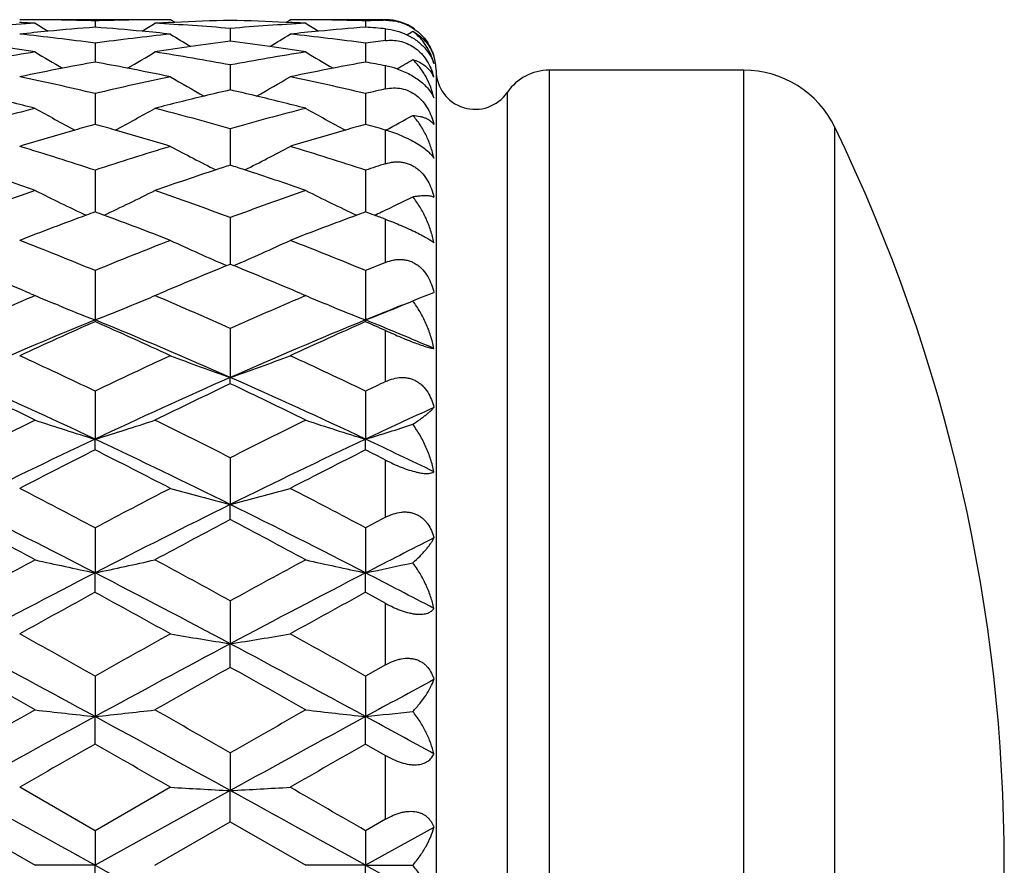
# Model space of a CAD drawing. Units: inches. Extents: x 5.5 to 16.3, y 5 to 13.6.
# Drawn here: x 15.9 to 16.3, y 8.1 to 8.5 of the extents above; entities that cross this region are included whole.
import ezdxf

# ---------------------------------------------------------------- set-up
doc = ezdxf.new("R2010")
doc.units = ezdxf.units.IN
doc.header["$LTSCALE"] = 1.21
doc.header["$MEASUREMENT"] = 0
doc.layers.get('0').update_dxf_attribs({"linetype": 'CONTINUOUS'})

msp = doc.modelspace()

# ---------------------------------------------------------------- linework, layer by layer
at = {"color": 7, "linetype": 'Continuous'}
for p, q in [((16.001, 8.45792), (15.95353, 8.45792)), ((16.00883, 8.45686), (16.00714, 8.45792)), ((16.05293, 8.45686), (16.05462, 8.45792)), ((16.09243, 8.45792), (16.06075, 8.45792)), ((15.97727, 8.45747), (15.97727, 8.45495)), ((16.0072, 8.4568), (16.00884, 8.45688)), ((16.03088, 8.45446), (16.03088, 8.44942)), ((16.05293, 8.45688), (16.05457, 8.4568)), ((16.08449, 8.45747), (16.08449, 8.45495)), ((15.97727, 8.44861), (15.97727, 8.44111)), ((16.08449, 8.44861), (16.08449, 8.44111)), ((16.03088, 8.43999), (16.03088, 8.43009)), ((16.11243, 8.43792), (16.11243, 7.80792)), ((16.2345, 8.43792), (16.15726, 8.43792)), ((15.97727, 8.42866), (15.97727, 8.41644)), ((16.08449, 8.42866), (16.08449, 8.41644)), ((16.03088, 8.41472), (16.03088, 8.40029)), ((15.97727, 8.39829), (15.97727, 8.38178)), ((16.08449, 8.39829), (16.08449, 8.38177)), ((16.09079, 8.38177), (16.09099, 8.38187)), ((16.03088, 8.37951), (16.03088, 8.36105)), ((16.02954, 8.3605), (16.03088, 8.36105)), ((16.03088, 8.36105), (16.03222, 8.3605)), ((15.97727, 8.35854), (15.97727, 8.33897)), ((16.08449, 8.35854), (16.08449, 8.33897)), ((15.95158, 8.34944), (15.95353, 8.34861)), ((15.95353, 8.34861), (15.95219, 8.34803)), ((16.001, 8.34861), (16.00295, 8.34944)), ((16.00235, 8.34803), (16.001, 8.34861)), ((16.0588, 8.34944), (16.06075, 8.34861)), ((16.06076, 8.3486), (16.05941, 8.34803)), ((16.10605, 8.3477), (16.1116, 8.3498)), ((15.96271, 8.34478), (15.96134, 8.34534)), ((15.99182, 8.34478), (15.99319, 8.34534)), ((16.06993, 8.34479), (16.06857, 8.34535)), ((16.10319, 8.34649), (16.10604, 8.34771)), ((15.97727, 8.33829), (15.97727, 8.33897)), ((16.08449, 8.33829), (16.08449, 8.33897)), ((16.03088, 8.33557), (16.03088, 8.31618)), ((16.03088, 8.3137), (16.03088, 8.31618)), ((15.97727, 8.31078), (15.97727, 8.29175)), ((16.08449, 8.31078), (16.08449, 8.29175)), ((15.97727, 8.28748), (15.97727, 8.29175)), ((16.08449, 8.28748), (16.08449, 8.29175)), ((16.03088, 8.28438), (16.03088, 8.26587)), ((16.03088, 8.25985), (16.03088, 8.26587)), ((15.97727, 8.25661), (15.97727, 8.23877)), ((16.08449, 8.25661), (16.08449, 8.23877)), ((15.97727, 8.23106), (15.97727, 8.23877)), ((16.08449, 8.23106), (16.08449, 8.23877)), ((16.03088, 8.2277), (16.03088, 8.21068)), ((16.08449, 8.23106), (16.09243, 8.22671)), ((16.03088, 8.20134), (16.03088, 8.21068)), ((16.09243, 8.20235), (16.08449, 8.19789)), ((15.97727, 8.19789), (15.97727, 8.18185)), ((16.08449, 8.19789), (16.08449, 8.18185)), ((15.97727, 8.17095), (15.97727, 8.18185)), ((16.08449, 8.17096), (16.08449, 8.18185)), ((16.08449, 8.17096), (16.09243, 8.16642)), ((16.03088, 8.16745), (16.03088, 8.15251)), ((15.97727, 8.13662), (15.94739, 8.15383)), ((16.00714, 8.15383), (15.97727, 8.13662)), ((16.03088, 8.15251), (15.97727, 8.12292)), ((16.03088, 8.14016), (16.03088, 8.15251)), ((15.92365, 8.14016), (15.95353, 8.12292)), ((16.001, 8.12292), (16.03088, 8.14016)), ((16.03088, 8.14016), (16.06076, 8.12292)), ((16.09243, 8.1412), (16.08449, 8.13662)), ((16.1116, 8.1379), (16.08449, 8.12292)), ((15.97727, 8.13662), (15.97727, 8.12292)), ((16.08449, 8.13662), (16.08449, 8.12292)), ((15.97727, 8.12292), (15.95353, 8.12292)), ((15.97727, 8.10922), (15.97727, 8.12292)), ((15.97727, 8.12292), (16.03088, 8.09333)), ((16.08449, 8.12292), (16.06076, 8.12292)), ((16.08449, 8.12292), (16.10319, 8.12292)), ((16.08449, 8.10922), (16.08449, 8.12292)), ((16.08449, 8.12292), (16.1116, 8.10794))]:
    msp.add_line(p, q, dxfattribs=at)
at = {"color": 9, "linetype": 'Continuous'}
for p, q in [((16.09243, 8.45791), (16.09243, 8.45792)), ((16.09243, 8.44965), (16.09243, 8.45431)), ((16.09243, 8.4305), (16.09243, 8.43965)), ((16.15726, 8.43792), (16.15726, 7.80793)), ((16.2345, 7.80792), (16.2345, 8.43792)), ((16.14074, 7.81665), (16.14074, 8.42919)), ((16.27049, 7.83046), (16.27049, 8.41538)), ((16.09243, 8.40087), (16.09243, 8.41421)), ((16.09243, 8.36178), (16.09243, 8.37884)), ((16.09243, 8.31455), (16.09243, 8.33476)), ((16.09243, 8.2608), (16.09243, 8.28347)), ((16.09243, 8.20235), (16.09243, 8.22671)), ((16.09243, 8.1412), (16.09243, 8.16642))]:
    msp.add_line(p, q, dxfattribs=at)
at = {"color": 7, "linetype": 'Continuous'}
for centre, radius, start, end in [((15.9474, 7.4534), 1.00452, 89.64979, 90.00032), ((15.94739, 7.45297), 1.00495, 88.29646, 89.64969), ((16.00715, 7.45182), 1.0061, 90.35063, 91.70239), ((16.00715, 7.45222), 1.0057, 90.00054, 90.35059), ((16.05461, 7.45288), 1.00504, 89.64935, 89.9996), ((16.05461, 7.45266), 1.00526, 88.29643, 89.6493), ((16.09243, 8.43792), 0.02, 54.9792, 90), ((16.00764, 7.44054), 1.01739, 93.04857, 94.73507), ((15.89975, 7.44709), 1.01083, 86.95049, 87.30192), ((16.33686, 9.06857), 0.7222, 237.94216, 238.41799), ((16.05622, 7.4266), 1.03137, 94.39015, 95.42916), ((15.89835, 7.42702), 1.03095, 84.57048, 85.61003), ((15.61726, 9.06927), 0.72302, 301.58112, 302.05634), ((16.05485, 7.44557), 1.01235, 92.6981, 93.04897), ((15.94679, 7.43892), 1.01901, 85.26671, 86.95052), ((16.05477, 7.44736), 1.01056, 91.3546, 92.60519), ((16.00707, 7.44927), 1.00865, 87.39403, 88.64728), ((16.11497, 7.43879), 1.01914, 93.04899, 94.73264), ((16.00699, 7.44734), 1.01059, 86.94996, 87.30141), ((16.44297, 9.06671), 0.72003, 237.93898, 238.41642), ((16.16365, 7.42437), 1.03362, 94.39229, 95.42889), ((16.11442, 7.45071), 1.00721, 91.25122, 91.7028), ((16.00599, 7.43184), 1.02612, 85.16798, 85.61253), ((16.05662, 7.4224), 1.03559, 95.42918, 96.05432), ((15.83691, 7.41075), 1.04731, 82.29799, 83.94437), ((16.11767, 7.41035), 1.04772, 96.05552, 97.70127), ((15.89794, 7.42254), 1.03545, 83.94595, 84.57108), ((16.38821, 9.06863), 0.72469, 238.2759, 239.02725), ((15.67268, 9.07012), 0.72642, 300.97112, 301.72054), ((16.16407, 7.41998), 1.03803, 95.42891, 96.05268), ((15.94431, 7.41233), 1.04572, 82.29585, 83.94467), ((15.7255, 9.06762), 0.72109, 301.37132, 301.58591), ((15.78594, 7.38438), 1.07391, 81.02179, 81.79095), ((16.16912, 7.38089), 1.07744, 98.21024, 98.97692), ((16.16817, 7.38748), 1.07078, 97.36624, 98.2099), ((15.8944, 7.39297), 1.06523, 81.79053, 82.6388), ((15.89348, 7.38657), 1.0717, 81.0204, 81.79102), ((16.22615, 7.40061), 1.05753, 97.26446, 97.6981), ((16.1246, 7.36228), 1.09628, 98.97732, 100.56183), ((16.33106, 9.06924), 0.72941, 238.82929, 239.82144), ((15.62389, 9.06855), 0.72861, 300.17681, 301.16997), ((15.82954, 7.35997), 1.09862, 79.44002, 81.02113), ((16.23247, 7.35834), 1.10027, 98.97862, 100.55741), ((16.43895, 9.07028), 0.73064, 238.82718, 239.81781), ((16.09243, 8.43792), 0.02, 0, 15.661), ((16.17987, 7.32037), 1.13891, 100.9053, 101.77807), ((16.17807, 7.32961), 1.1295, 100.24052, 100.90449), ((15.77679, 7.33132), 1.12776, 79.09544, 79.76054), ((15.77511, 7.32257), 1.13666, 78.22129, 79.09569), ((16.28805, 7.31556), 1.14381, 100.90655, 101.77564), ((16.28621, 7.32502), 1.13418, 100.24461, 100.90573), ((15.88591, 7.34134), 1.11755, 79.35086, 79.76457), ((16.08632, 8.40725), 0.03297, 71.18, 79.3188), ((15.73186, 9.06733), 0.72718, 300.1374, 300.70708), ((15.7096, 7.29512), 1.16471, 76.71399, 78.21964), ((16.24493, 7.29505), 1.16478, 101.77975, 103.28531), ((16.37871, 9.06894), 0.73455, 239.61219, 240.8146), ((15.68409, 9.06717), 0.7325, 299.18133, 300.38703), ((15.81769, 7.2991), 1.16064, 76.70995, 78.22082), ((16.10178, 8.43107), 0.01063, 22.5191, 32.7513), ((16.08848, 8.42921), 0.02387, 14.3851, 20.0865), ((16.12793, 8.43792), 0.0155, 180, 325.7101), ((16.15726, 8.41792), 0.02, 90, 145.7101), ((16.2345, 8.39792), 0.04, 25.8813, 90), ((15.65081, 7.24648), 1.21464, 75.56854, 76.51745), ((16.30526, 7.24031), 1.22101, 103.48528, 104.42929), ((16.30242, 7.25205), 1.20893, 102.9799, 103.48397), ((15.76171, 7.26163), 1.19906, 76.51922, 77.02757), ((15.75924, 7.25132), 1.20967, 75.56639, 76.51915), ((16.35663, 7.27559), 1.18474, 102.88541, 103.27942), ((16.26705, 7.20436), 1.25813, 104.43006, 105.8396), ((16.31876, 9.07155), 0.74449, 240.62171, 242.00337), ((15.63729, 9.06883), 0.74138, 297.99181, 299.37918), ((15.68677, 7.20174), 1.26084, 74.1618, 75.56829), ((16.37614, 7.1973), 1.26543, 104.43213, 105.83355), ((16.42654, 9.07247), 0.74556, 240.61913, 241.99894), ((15.74393, 9.06994), 0.74264, 297.98916, 298.93163), ((16.3302, 7.14868), 1.31597, 105.5566, 105.91793), ((15.62519, 7.15159), 1.31294, 74.08284, 74.4451), ((16.43983, 7.14054), 1.32446, 105.56231, 105.92128), ((15.73713, 7.16809), 1.29577, 74.08576, 74.45032), ((15.66769, 8.12292), 0.67, 334.11871, 25.88129), ((16.33437, 7.1342), 1.33104, 105.91974, 106.90197), ((15.62166, 7.13926), 1.32577, 73.09641, 74.08247), ((16.44408, 7.12579), 1.3398, 105.92309, 106.89892), ((15.54756, 7.0921), 1.37506, 71.78996, 73.0957), ((16.40711, 7.09159), 1.37559, 106.90372, 108.20896), ((16.36466, 9.07647), 0.75829, 241.86975, 243.40368), ((15.69854, 9.07375), 0.75523, 296.59081, 298.13095), ((15.65714, 7.09969), 1.36712, 71.78434, 73.09764), ((16.47751, 7.02126), 1.44956, 107.94555, 108.18264), ((15.58954, 7.03683), 1.43311, 71.82392, 72.0638), ((16.52467, 7.05959), 1.40921, 107.86217, 108.20149), ((15.47479, 7.01429), 1.45688, 70.81588, 71.81946), ((16.48314, 7.00428), 1.46744, 108.18483, 109.18121), ((15.58509, 7.02332), 1.44734, 70.81312, 71.8233), ((16.45658, 6.94424), 1.53101, 109.18207, 110.37026), ((16.30366, 9.08802), 0.78068, 243.35282, 245.00226), ((15.65388, 9.08192), 0.77388, 294.98681, 296.65068), ((15.49721, 6.94218), 1.53321, 69.63022, 70.81671), ((16.56812, 6.93205), 1.54395, 109.18473, 110.36298), ((16.41145, 9.08905), 0.78185, 243.34992, 244.99698), ((15.76027, 9.08368), 0.77584, 295.23168, 296.23203), ((16.54483, 6.8341), 1.64846, 110.26872, 111.24913), ((16.53735, 6.85417), 1.62704, 110.13495, 110.2663), ((15.41869, 6.8581), 1.62283, 69.73555, 69.86728), ((15.41318, 6.84324), 1.63868, 68.74853, 69.73476), ((16.65762, 6.81951), 1.66407, 110.27444, 111.24565), ((16.65001, 6.83993), 1.64228, 110.14191, 110.27202), ((15.53689, 6.88752), 1.59143, 69.73853, 69.87347), ((15.5354, 6.88348), 1.59574, 69.56934, 69.73853), ((15.75756, 9.08943), 0.78219, 294.99079, 295.21481), ((15.32464, 6.76917), 1.71815, 67.67616, 68.74912), ((16.63083, 6.76673), 1.72076, 111.25073, 112.32206), ((16.349, 9.10632), 0.81137, 245.08134, 246.81294), ((15.7192, 9.09211), 0.79577, 293.16359, 294.92927), ((15.43734, 6.78303), 1.70325, 67.66935, 68.75167), ((15.22694, 6.64566), 1.85148, 66.95936, 67.85044), ((16.73403, 6.63029), 1.86814, 112.15485, 113.03806), ((15.34117, 6.66232), 1.8334, 66.95698, 67.85671), ((16.75869, 6.71583), 1.77568, 112.03747, 112.31399), ((16.281, 9.12148), 0.83938, 247.0374, 247.61561), ((15.67333, 9.12201), 0.83995, 292.38385, 292.9617), ((16.38899, 9.12319), 0.84126, 247.03461, 247.61162), ((16.72957, 6.52952), 1.97771, 113.146, 114.0481), ((16.29016, 9.14396), 0.86366, 247.71941, 248.75905), ((15.66518, 9.14224), 0.86176, 291.23232, 292.27383), ((15.22523, 6.53021), 1.97697, 65.95108, 66.85354), ((16.84625, 6.50766), 2.00152, 113.14866, 114.03997), ((16.39808, 9.14547), 0.86532, 247.71428, 248.75269), ((16.80505, 6.57527), 1.90521, 111.75108, 112.22233), ((15.77498, 9.13579), 0.85482, 291.22812, 292.27862), ((15.77985, 9.12374), 0.84182, 292.28251, 292.58742), ((16.77652, 6.38418), 2.11188, 112.23812, 113.81867), ((16.85665, 6.35078), 2.17336, 113.86734, 114.73153), ((15.18134, 6.39201), 2.10337, 66.17826, 67.7652), ((15.10492, 6.3663), 2.15633, 65.26594, 66.13696), ((16.89427, 6.35939), 2.1388, 112.2478, 113.80845), ((16.97608, 6.32396), 2.20283, 113.87515, 114.72777), ((15.31574, 6.45723), 2.03272, 66.95051, 67.77833), ((15.2424, 6.43401), 2.08216, 65.90553, 66.14452), ((14.99165, 6.24997), 2.28437, 64.43965, 65.26746), ((16.96644, 6.2423), 2.29283, 114.73302, 115.55778), ((16.33194, 9.18231), 0.91696, 249.25503, 250.8331), ((15.7375, 9.16147), 0.89475, 289.14091, 290.75812), ((15.11118, 6.2764), 2.25522, 64.43198, 65.27048), ((14.93773, 6.08219), 2.44188, 64.80436, 66.1869), ((14.83986, 6.03036), 2.52749, 63.85651, 64.60858), ((17.02431, 6.06572), 2.45998, 113.81828, 115.19065), ((17.12689, 6.00518), 2.55548, 115.39679, 116.14062), ((15.05872, 6.11239), 2.4087, 64.79466, 66.19625), ((14.96315, 6.06342), 2.49075, 63.853, 64.61617), ((17.11424, 6.15669), 2.38756, 115.33885, 115.54974), ((17.17753, 5.96632), 2.5695, 114.50927, 115.17535), ((17.16343, 5.83411), 2.74607, 116.14167, 116.83817), ((16.27062, 9.25761), 1.00943, 251.69184, 253.10541), ((15.68938, 9.24069), 0.99165, 286.87657, 288.31549), ((14.79487, 5.84173), 2.73757, 63.16, 63.85866), ((17.29213, 5.79073), 2.79447, 116.14509, 116.82953), ((16.37863, 9.2598), 1.01176, 251.68871, 253.09905), ((15.79338, 9.25096), 1.00242, 286.88272, 288.00294), ((17.24057, 5.60599), 2.96803, 115.19107, 116.34032), ((14.72244, 5.62356), 2.94852, 63.65597, 64.81283), ((17.37217, 5.55548), 3.02411, 115.20151, 116.32945), ((14.88667, 5.74322), 2.81598, 64.21518, 64.82613), ((17.38036, 5.49881), 3.12175, 116.70892, 117.32444), ((14.58835, 5.52651), 3.09063, 62.67345, 63.29516), ((17.51654, 5.44231), 3.18523, 116.71729, 117.32053), ((14.7612, 5.65608), 2.94539, 63.12988, 63.3028), ((14.42454, 5.32492), 3.31749, 62.09274, 62.67508), ((17.54151, 5.30276), 3.34247, 117.326, 117.90399), ((16.31632, 9.37603), 1.14627, 254.35219, 255.5808), ((15.75489, 9.34127), 1.11025, 284.39371, 285.66218), ((14.56175, 5.38252), 3.25257, 62.0845, 62.67845), ((14.32189, 5.03017), 3.61046, 62.70989, 63.66322), ((17.65036, 4.99514), 3.64971, 116.34197, 117.28505), ((14.46361, 5.09845), 3.53396, 62.69946, 63.67343), ((14.13214, 4.86033), 3.84269, 61.7065, 62.21123), ((17.84803, 4.81237), 3.89707, 117.79351, 118.29119), ((14.28117, 4.93849), 3.75406, 61.70282, 62.21946), ((17.7379, 5.13337), 3.53389, 117.75077, 117.89625), ((17.86109, 4.79237), 3.87736, 116.82112, 117.27086), ((17.99963, 4.44271), 4.31693, 118.29248, 118.74377), ((16.25557, 9.57417), 1.36409, 257.2072, 258.22761), ((15.70483, 9.54781), 1.33708, 281.75643, 282.79747), ((13.9722, 4.47468), 4.28057, 61.25343, 61.70855), ((18.16554, 4.33428), 4.44021, 118.2961, 118.73486), ((16.36398, 9.57907), 1.36913, 257.20445, 258.22112), ((15.80786, 9.56717), 1.3569, 281.76335, 282.571), ((18.17994, 3.96888), 4.80456, 117.28753, 118.00931), ((13.80065, 4.01861), 4.74841, 61.98649, 62.71681), ((18.35753, 3.83455), 4.95619, 117.29842, 117.99812), ((14.05562, 4.30285), 4.42807, 62.33469, 62.72999), ((18.50113, 3.61449), 5.26143, 118.66531, 119.03676), ((13.4915, 3.68346), 5.18263, 60.96146, 61.33857), ((18.69794, 3.45235), 5.44667, 118.674, 119.03281), ((13.15725, 3.18869), 5.74845, 60.621971, 60.963132), ((18.8409, 3.11042), 5.83804, 119.038373, 119.374296), ((16.30372, 9.93911), 1.74983, 260.24195, 261.02972), ((15.7635, 9.90615), 1.71642, 278.96198, 279.76513), ((13.36141, 3.36255), 5.54939, 60.61336, 60.96676), ((12.83489, 2.40343), 6.57759, 61.46209, 61.992369), ((19.18011, 2.291), 6.70525, 118.012707, 118.53289), ((13.06431, 2.63064), 6.3196, 61.451223, 62.003151), ((12.26362, 1.68167), 7.47676, 60.42796, 60.690863), ((19.77801, 1.52768), 7.65367, 119.31334, 119.570165), ((12.53692, 1.9753), 7.13942, 60.424186, 60.69951), ((19.6458, 1.62809), 7.45886, 118.282914, 118.519627), ((20.55527, 0.0746), 9.32449, 119.571654, 119.782955), ((21.52092, -2.01262), 11.60428, 118.536941, 118.838699), ((16.2491, 10.74427), 2.5768, 263.41331, 263.94435), ((15.71698, 10.64217), 2.47405, 276.03895, 276.59205), ((10.599, -1.71038), 11.25975, 61.156718, 61.467709), ((11.50547, 0.2613), 9.1097, 60.213555, 60.429837), ((20.95778, -0.44447), 9.92167, 119.575394, 119.773976), ((22.07363, -2.82676), 12.53233, 118.548031, 118.827443), ((16.35842, 10.76141), 2.59406, 263.41083, 263.93834), ((15.81829, 10.69536), 2.52757, 276.04552, 276.4719), ((11.47246, -0.30564), 9.65962, 61.297556, 61.480703), ((23.36514, -4.753), 14.88655, 119.754089, 119.886628), ((8.8805, -4.24566), 14.30162, 60.111754, 60.249713), ((24.25973, -6.12526), 16.46865, 119.76291, 119.882715), ((16.30394, 13.27593), 5.1307, 266.68367, 266.94917), ((15.77249, 13.01132), 4.86567, 273.04414, 273.32411), ((7.60438, -6.55181), 16.96062, 60.000742, 60.11721), ((1.01203, -18.92871), 30.91519, 61.048195, 61.161688), ((3.56225, -14.50237), 25.85944, 61.037122, 61.172803)]:
    msp.add_arc(centre, radius, start, end, dxfattribs=at)
for points, knots in [([(16.09243, 8.45768), (16.09337, 8.4577), (16.09531, 8.4576), (16.09823, 8.45699), (16.10113, 8.45589), (16.10295, 8.45483), (16.10382, 8.45423)], [0, 0, 0, 0, 0.234034, 0.480421, 0.737443, 1, 1, 1, 1]), ([(16.09243, 8.45431), (16.09384, 8.45419), (16.09675, 8.45367), (16.09952, 8.45264), (16.10089, 8.45198)], [0, 0, 0, 0, 0.481956, 1, 1, 1, 1]), ([(16.10382, 8.45423), (16.10483, 8.45353), (16.10668, 8.45197), (16.10891, 8.44924), (16.11056, 8.44632), (16.11131, 8.44429), (16.1116, 8.44328)], [0, 0, 0, 0, 0.268933, 0.526883, 0.770331, 1, 1, 1, 1]), ([(16.10089, 8.45198), (16.10225, 8.45132), (16.10479, 8.44979), (16.10793, 8.44693), (16.11022, 8.44381), (16.11124, 8.4416), (16.1116, 8.44052)], [0, 0, 0, 0, 0.282383, 0.548641, 0.787508, 1, 1, 1, 1]), ([(16.10319, 8.45336), (16.10421, 8.45282), (16.10612, 8.45157), (16.10853, 8.44918), (16.1104, 8.4464), (16.11127, 8.44435), (16.1116, 8.44328)], [0, 0, 0, 0, 0.257415, 0.505975, 0.751691, 1, 1, 1, 1]), ([(16.1116, 8.44052), (16.11127, 8.4418), (16.11041, 8.4443), (16.10885, 8.4472), (16.10735, 8.44931), (16.10568, 8.45128), (16.10423, 8.45259), (16.10319, 8.45336)], [0, 0, 0, 0, 0.254592, 0.504158, 0.627988, 0.751649, 1, 1, 1, 1]), ([(16.09243, 8.44965), (16.09335, 8.44977), (16.09525, 8.44986), (16.09813, 8.44948), (16.101, 8.44856), (16.10371, 8.44707), (16.10613, 8.44509), (16.10815, 8.44274), (16.10975, 8.44016), (16.11056, 8.43833), (16.1109, 8.43741)], [0, 0, 0, 0, 0.115972, 0.236559, 0.361901, 0.490889, 0.621243, 0.750479, 0.876934, 1, 1, 1, 1]), ([(16.09695, 8.43846), (16.09783, 8.43816), (16.09958, 8.43749), (16.10209, 8.43627), (16.10443, 8.43487), (16.10652, 8.43334), (16.10829, 8.43174), (16.11009, 8.42971), (16.11113, 8.42805), (16.1116, 8.42694)], [0, 0, 0, 0, 0.145562, 0.293035, 0.437409, 0.573681, 0.698462, 0.810601, 1, 1, 1, 1]), ([(16.10319, 8.44211), (16.10401, 8.44187), (16.10557, 8.44128), (16.10766, 8.44007), (16.1094, 8.43859), (16.11033, 8.43743), (16.11072, 8.43682)], [0, 0, 0, 0, 0.274152, 0.52842, 0.768228, 1, 1, 1, 1]), ([(16.1116, 8.42694), (16.11127, 8.42841), (16.11041, 8.43127), (16.10856, 8.4353), (16.10618, 8.43897), (16.10424, 8.44113), (16.10319, 8.44211)], [0, 0, 0, 0, 0.256499, 0.507874, 0.755195, 1, 1, 1, 1]), ([(16.09243, 8.4305), (16.09344, 8.43073), (16.09553, 8.43101), (16.09873, 8.43075), (16.10188, 8.42973), (16.10478, 8.42796), (16.10726, 8.42556), (16.10922, 8.42272), (16.11067, 8.41962), (16.11134, 8.41745), (16.1116, 8.41636)], [0, 0, 0, 0, 0.116343, 0.235825, 0.359285, 0.486429, 0.615675, 0.745103, 0.873394, 1, 1, 1, 1]), ([(16.10319, 8.41999), (16.10416, 8.41994), (16.10556, 8.41977), (16.10731, 8.41932), (16.10844, 8.4189), (16.10943, 8.4184), (16.1103, 8.41781), (16.11103, 8.41714), (16.11143, 8.41662), (16.1116, 8.41636)], [0, 0, 0, 0, 0.306958, 0.4434, 0.569599, 0.686798, 0.796491, 0.900262, 1, 1, 1, 1]), ([(16.1116, 8.40301), (16.11127, 8.40461), (16.1104, 8.40775), (16.10856, 8.41222), (16.10619, 8.41635), (16.10425, 8.41884), (16.10319, 8.41999)], [0, 0, 0, 0, 0.256003, 0.507902, 0.755787, 1, 1, 1, 1]), ([(16.09243, 8.41421), (16.09346, 8.41391), (16.09557, 8.41324), (16.0987, 8.41203), (16.10177, 8.41062), (16.10461, 8.40908), (16.10707, 8.4075), (16.10906, 8.40594), (16.11055, 8.40448), (16.11131, 8.40348), (16.1116, 8.40301)], [0, 0, 0, 0, 0.142778, 0.293261, 0.445767, 0.591779, 0.722879, 0.83437, 0.925939, 1, 1, 1, 1]), ([(16.09243, 8.40087), (16.09343, 8.40119), (16.09498, 8.40154), (16.09708, 8.40166), (16.09868, 8.40156), (16.10026, 8.40126), (16.10182, 8.40076), (16.10331, 8.40005), (16.10472, 8.39915), (16.10602, 8.39807), (16.10759, 8.39643), (16.10923, 8.39406), (16.11068, 8.39092), (16.11134, 8.38871), (16.1116, 8.38759)], [0, 0, 0, 0, 0.118212, 0.177707, 0.237621, 0.298104, 0.359287, 0.421247, 0.483988, 0.547435, 0.611466, 0.740529, 0.870284, 1, 1, 1, 1]), ([(16.10319, 8.38775), (16.10369, 8.38784), (16.10465, 8.38801), (16.10603, 8.38819), (16.10729, 8.38829), (16.10841, 8.38831), (16.1094, 8.38825), (16.11027, 8.38812), (16.111, 8.38791), (16.11142, 8.38771), (16.1116, 8.38759)], [0, 0, 0, 0, 0.178712, 0.341322, 0.48803, 0.619136, 0.7351, 0.836596, 0.924442, 1, 1, 1, 1]), ([(16.1116, 8.36954), (16.11126, 8.37122), (16.1104, 8.37453), (16.10855, 8.37929), (16.10618, 8.38374), (16.10425, 8.38647), (16.10319, 8.38775)], [0, 0, 0, 0, 0.254071, 0.505768, 0.754569, 1, 1, 1, 1]), ([(16.09243, 8.37884), (16.09346, 8.37846), (16.09555, 8.37765), (16.09867, 8.37636), (16.10174, 8.37501), (16.10457, 8.37367), (16.10702, 8.37243), (16.10877, 8.37147), (16.1099, 8.37077), (16.11057, 8.37033), (16.11113, 8.36993), (16.11146, 8.36966), (16.1116, 8.36954)], [0, 0, 0, 0, 0.154059, 0.314533, 0.474515, 0.624236, 0.754436, 0.860169, 0.90366, 0.941209, 0.973188, 1, 1, 1, 1]), ([(16.09243, 8.36178), (16.09342, 8.36218), (16.09496, 8.36265), (16.09708, 8.36294), (16.09867, 8.36297), (16.10026, 8.36279), (16.10181, 8.36241), (16.10331, 8.36181), (16.10472, 8.361), (16.10602, 8.36001), (16.1076, 8.35846), (16.10924, 8.35617), (16.11069, 8.3531), (16.11134, 8.35092), (16.1116, 8.3498)], [0, 0, 0, 0, 0.122207, 0.182965, 0.243587, 0.304215, 0.365024, 0.426193, 0.487868, 0.550141, 0.613039, 0.740395, 0.869598, 1, 1, 1, 1]), ([(16.1116, 8.32767), (16.11126, 8.32938), (16.11039, 8.33275), (16.10854, 8.33764), (16.10617, 8.34226), (16.10424, 8.34513), (16.10319, 8.34649)], [0, 0, 0, 0, 0.251212, 0.502147, 0.752016, 1, 1, 1, 1]), ([(16.09243, 8.33476), (16.09345, 8.33431), (16.09553, 8.33339), (16.09865, 8.33205), (16.10171, 8.3308), (16.10454, 8.32971), (16.10699, 8.32885), (16.10874, 8.3283), (16.10989, 8.32799), (16.11056, 8.32783), (16.11112, 8.32773), (16.11145, 8.32768), (16.1116, 8.32767)], [0, 0, 0, 0, 0.163875, 0.332114, 0.497027, 0.648263, 0.776486, 0.87718, 0.917191, 0.950712, 0.978167, 1, 1, 1, 1]), ([(16.09243, 8.31455), (16.09342, 8.31502), (16.09545, 8.31579), (16.09813, 8.31622), (16.10025, 8.31616), (16.1018, 8.3159), (16.1033, 8.31543), (16.10471, 8.31475), (16.10601, 8.31387), (16.1076, 8.31247), (16.10924, 8.31035), (16.11069, 8.30744), (16.11134, 8.30536), (16.1116, 8.30429)], [0, 0, 0, 0, 0.127989, 0.253265, 0.315065, 0.37638, 0.437403, 0.498359, 0.559474, 0.620938, 0.745155, 0.871589, 1, 1, 1, 1]), ([(16.10319, 8.29762), (16.10417, 8.29826), (16.10556, 8.2992), (16.1073, 8.30047), (16.10842, 8.30134), (16.10941, 8.30215), (16.11027, 8.30291), (16.111, 8.30361), (16.11142, 8.30407), (16.1116, 8.30429)], [0, 0, 0, 0, 0.324637, 0.46874, 0.600386, 0.719485, 0.825956, 0.919543, 1, 1, 1, 1]), ([(16.1116, 8.27883), (16.11126, 8.2805), (16.11038, 8.28384), (16.10853, 8.28868), (16.10616, 8.29332), (16.10424, 8.29623), (16.10319, 8.29762)], [0, 0, 0, 0, 0.247363, 0.497109, 0.748329, 1, 1, 1, 1]), ([(16.09243, 8.28347), (16.09344, 8.28296), (16.0955, 8.28196), (16.09862, 8.28062), (16.10168, 8.27951), (16.10414, 8.2788), (16.10594, 8.27843), (16.10712, 8.27825), (16.10818, 8.27816), (16.1091, 8.27815), (16.1099, 8.27822), (16.11074, 8.27839), (16.1113, 8.27862), (16.1116, 8.27883)], [0, 0, 0, 0, 0.16832, 0.338463, 0.502675, 0.651064, 0.716593, 0.775477, 0.827557, 0.87301, 0.912292, 0.946042, 1, 1, 1, 1]), ([(16.09243, 8.2608), (16.09342, 8.26132), (16.09544, 8.2622), (16.09811, 8.26282), (16.10024, 8.26294), (16.10179, 8.26282), (16.10329, 8.26249), (16.1047, 8.26196), (16.10601, 8.26123), (16.10719, 8.26034), (16.10825, 8.25929), (16.10948, 8.25773), (16.11069, 8.25551), (16.11134, 8.25359), (16.1116, 8.25261)], [0, 0, 0, 0, 0.135161, 0.266487, 0.330494, 0.393276, 0.454928, 0.515657, 0.575757, 0.635559, 0.695363, 0.7554, 0.876616, 1, 1, 1, 1]), ([(16.10319, 8.2428), (16.10418, 8.24365), (16.10559, 8.24493), (16.10731, 8.2467), (16.10844, 8.24795), (16.10943, 8.24917), (16.11029, 8.25035), (16.11102, 8.25148), (16.11142, 8.25224), (16.1116, 8.25261)], [0, 0, 0, 0, 0.301384, 0.439502, 0.568959, 0.68975, 0.801904, 0.905334, 1, 1, 1, 1]), ([(16.1116, 8.22468), (16.11126, 8.22627), (16.11037, 8.22945), (16.10852, 8.23408), (16.10615, 8.23859), (16.10423, 8.24143), (16.10319, 8.2428)], [0, 0, 0, 0, 0.242413, 0.490501, 0.743385, 1, 1, 1, 1]), ([(16.09243, 8.22671), (16.09343, 8.22616), (16.09497, 8.22538), (16.09707, 8.22446), (16.09915, 8.22365), (16.10122, 8.22301), (16.10325, 8.22259), (16.10465, 8.22241), (16.10595, 8.22234), (16.10713, 8.2224), (16.10819, 8.22256), (16.10912, 8.22282), (16.10992, 8.22318), (16.1106, 8.22361), (16.11116, 8.22411), (16.11147, 8.22448), (16.1116, 8.22468)], [0, 0, 0, 0, 0.166346, 0.249662, 0.332056, 0.489999, 0.563457, 0.631944, 0.694844, 0.751939, 0.803398, 0.849719, 0.891643, 0.930053, 0.965877, 1, 1, 1, 1]), ([(16.09243, 8.20235), (16.09342, 8.2029), (16.09495, 8.20364), (16.09706, 8.20436), (16.09915, 8.20486), (16.10126, 8.20503), (16.10328, 8.2048), (16.10469, 8.20444), (16.106, 8.20389), (16.10718, 8.20317), (16.10824, 8.20231), (16.10947, 8.20099), (16.11069, 8.19907), (16.11134, 8.19738), (16.1116, 8.19651)], [0, 0, 0, 0, 0.14341, 0.213744, 0.282711, 0.415088, 0.478352, 0.539613, 0.599127, 0.657295, 0.714578, 0.77141, 0.884931, 1, 1, 1, 1]), ([(16.10319, 8.1839), (16.1042, 8.18493), (16.10606, 8.18701), (16.10844, 8.19021), (16.11031, 8.19335), (16.11124, 8.19547), (16.1116, 8.19651)], [0, 0, 0, 0, 0.284226, 0.546034, 0.78469, 1, 1, 1, 1]), ([(16.1116, 8.16706), (16.11126, 8.16851), (16.11036, 8.17143), (16.1085, 8.17571), (16.10612, 8.17992), (16.10422, 8.1826), (16.10319, 8.1839)], [0, 0, 0, 0, 0.235979, 0.481831, 0.736831, 1, 1, 1, 1]), ([(16.09243, 8.16642), (16.09343, 8.16585), (16.09546, 8.1648), (16.09859, 8.16358), (16.10122, 8.16294), (16.10325, 8.16274), (16.10506, 8.16273), (16.10675, 8.163), (16.10821, 8.16358), (16.10914, 8.16411), (16.10994, 8.16473), (16.11062, 8.16544), (16.11117, 8.16622), (16.11147, 8.16678), (16.1116, 8.16706)], [0, 0, 0, 0, 0.160248, 0.317841, 0.466987, 0.536479, 0.60173, 0.718672, 0.771155, 0.820387, 0.867148, 0.912223, 0.956318, 1, 1, 1, 1]), ([(16.09243, 8.1412), (16.09342, 8.14177), (16.09544, 8.14279), (16.0981, 8.14372), (16.10023, 8.14416), (16.10224, 8.14437), (16.1042, 8.14426), (16.10598, 8.14378), (16.10717, 8.14327), (16.10823, 8.14262), (16.10916, 8.14185), (16.10995, 8.14097), (16.11085, 8.13969), (16.11134, 8.13863), (16.1116, 8.1379)], [0, 0, 0, 0, 0.152087, 0.3003, 0.371728, 0.440609, 0.569026, 0.628668, 0.685551, 0.740211, 0.793263, 0.84531, 0.896883, 1, 1, 1, 1]), ([(16.10319, 8.12292), (16.10421, 8.12411), (16.10609, 8.12652), (16.10848, 8.1303), (16.11034, 8.13407), (16.11125, 8.13663), (16.1116, 8.1379)], [0, 0, 0, 0, 0.271995, 0.529844, 0.772664, 1, 1, 1, 1]), ([(16.1116, 8.10794), (16.11125, 8.10921), (16.11034, 8.11177), (16.10848, 8.11554), (16.10609, 8.11931), (16.10421, 8.12173), (16.10319, 8.12292)], [0, 0, 0, 0, 0.227354, 0.470179, 0.727997, 1, 1, 1, 1])]:
    msp.add_open_spline(points, degree=3, knots=knots, dxfattribs=at)

doc.saveas('drawing.dxf')
